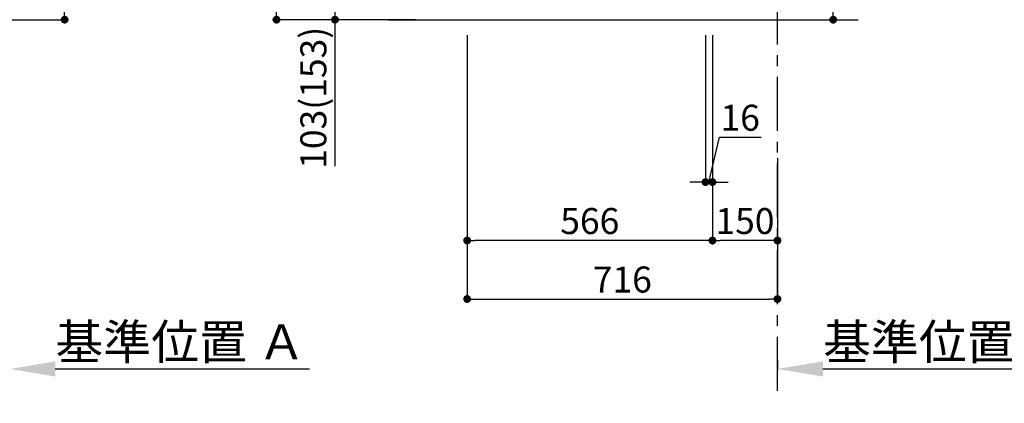
# Model space of a CAD drawing. Extents: x 83844 to 110317, y -11045 to -2175.
# Drawn here: x 104567 to 106839, y -9738 to -8853 of the extents above; entities that cross this region are included whole.
import ezdxf

# ---------------------------------------------------------------- set-up
doc = ezdxf.new("R2010")
doc.units = 0
doc.header["$LTSCALE"] = 50
doc.header["$MEASUREMENT"] = 0
doc.linetypes.add('CENTER', pattern=[2, 1.25, -0.25, 0.25, -0.25])
doc.layers.get('0').update_dxf_attribs({"linetype": 'CONTINUOUS'})
doc.layers.get('DEFPOINTS').update_dxf_attribs({"color": 146, "linetype": 'CONTINUOUS'})
doc.layers.add('111-壁仕上', color=3, linetype='CONTINUOUS')
doc.layers.add('166-寸法B', color=11, linetype='CONTINUOUS')
doc.styles.add('KH001', font='txt')
doc.dimstyles.new('KH1xx030', dxfattribs={"dimscale": 30, "dimtxt": 2, "dimasz": 0.6, "dimexe": 0.3, "dimexo": 1.2, "dimgap": 0.5, "dimtad": 3, "dimdec": 1, "dimdsep": 46, "dimlunit": 6, "dimtxsty": 'KH001', "dimblk": 'DOT', "dimcen": 1, "dimdle": 1, "dimclrd": 256, "dimclre": 256, "dimclrt": 256, "dimadec": 0, "dimazin": 0, "dimtfac": 1, "dimtdec": 1, "dimtix": 1, "dimtmove": 2, "dimatfit": 3, "dimldrblk": 'CLOSEDBLANK', "dimfxl": 1, "dimtolj": 1, "dimtzin": 0, "dimlwd": -1, "dimlwe": -1, "dimarcsym": 0})

# ---------------------------------------------------------------- blocks, each defined once
blk = doc.blocks.new('_Dot')
at = {"color": 0, "linetype": 'ByBlock', "lineweight": -2}
blk.add_line((-0.5, 0), (-1, 0), dxfattribs=at)
at = {"color": 0, "linetype": 'ByBlock', "const_width": 0.5}
blk.add_lwpolyline([(-0.25, 0, 1), (0.25, 0, 1)], format="xyb", close=True, dxfattribs=at)
blk = doc.blocks.new('*D137')
at = {"layer": '166-寸法B', "transparency": 16777216}
for p, q in [((106444.2, -8361), (106444.2, -8702.5)), ((106201.6, -8702.5), (106453.2, -8702.5)), ((106444.2, -8834.5), (106444.2, -8720.5)), ((106201.6, -8852.5), (106453.2, -8852.5))]:
    blk.add_line(p, q, dxfattribs=at)
at = {"layer": 'DEFPOINTS', "color": 0, "transparency": 16777216}
for p in [(106165.6, -8702.5), (106444.2, -8702.5), (106165.6, -8852.5)]:
    blk.add_point(p, dxfattribs=at)
at = {"layer": '166-寸法B', "transparency": 16777216, "xscale": 18, "yscale": 18, "zscale": 18}
for p, rotation in [((106444.2, -8702.5), 90), ((106444.2, -8852.5), 270)]:
    blk.add_blockref('_Dot', p, dxfattribs=dict(at, rotation=rotation))
at = {"layer": '166-寸法B', "transparency": 16777216, "insert": (106394.2, -8519), "char_height": 60, "attachment_point": 5, "rotation": 90, "style": 'KH001'}
blk.add_mtext('\\A1;150(200)', dxfattribs=at)
blk = doc.blocks.new('_ClosedBlank')
at = {"color": 0, "linetype": 'ByBlock', "lineweight": -2}
for p, q in [((-1, 0.167), (0, 0)), ((-1, 0.167), (-1, -0.167)), ((0, 0), (-1, -0.167))]:
    blk.add_line(p, q, dxfattribs=at)
blk = doc.blocks.new('*D149')
at = {"layer": '166-寸法B', "transparency": 16777216}
for p, q in [((104670.8, -8324.9), (104670.8, -8664.5)), ((104449.4, -8664.5), (104679.8, -8664.5)), ((104670.8, -8834.5), (104670.8, -8682.5)), ((104430.4, -8852.5), (104679.8, -8852.5))]:
    blk.add_line(p, q, dxfattribs=at)
at = {"layer": 'DEFPOINTS', "color": 0, "transparency": 16777216}
for p in [(104413.4, -8664.5), (104670.8, -8664.5), (104394.4, -8852.5)]:
    blk.add_point(p, dxfattribs=at)
at = {"layer": '166-寸法B', "transparency": 16777216, "xscale": 18, "yscale": 18, "zscale": 18}
for p, rotation in [((104670.8, -8664.5), 90), ((104670.8, -8852.5), 270)]:
    blk.add_blockref('_Dot', p, dxfattribs=dict(at, rotation=rotation))
at = {"layer": '166-寸法B', "transparency": 16777216, "insert": (104620.8, -8482.9), "char_height": 60, "attachment_point": 5, "rotation": 90, "style": 'KH001'}
blk.add_mtext('\\A1;188(238)', dxfattribs=at)
blk = doc.blocks.new('*D153')
at = {"layer": '166-寸法B', "transparency": 16777216}
for p, q in [((106149.6, -8888.5), (106149.6, -9236.5)), ((106165.6, -8888.5), (106165.6, -9236.5)), ((106157.6, -9227.5), (106181.5, -9124)), ((106181.5, -9124), (106277.6, -9124)), ((106131.6, -9227.5), (106113.6, -9227.5)), ((106149.6, -9227.5), (106165.6, -9227.5)), ((106149.6, -9227.5), (106165.6, -9227.5)), ((106183.6, -9227.5), (106201.6, -9227.5))]:
    blk.add_line(p, q, dxfattribs=at)
at = {"layer": 'DEFPOINTS', "color": 0, "transparency": 16777216}
for p in [(106149.6, -8852.5), (106165.6, -8852.5), (106165.6, -9227.5)]:
    blk.add_point(p, dxfattribs=at)
at = {"layer": '166-寸法B', "transparency": 16777216, "xscale": 18, "yscale": 18, "zscale": 18}
blk.add_blockref('_Dot', (106149.6, -9227.5), dxfattribs=at)
at = {"layer": '166-寸法B', "transparency": 16777216, "xscale": 18, "yscale": 18, "zscale": 18, "rotation": 180}
blk.add_blockref('_Dot', (106165.6, -9227.5), dxfattribs=at)
at = {"layer": '166-寸法B', "transparency": 16777216, "insert": (106229.5, -9079), "char_height": 60, "attachment_point": 5, "style": 'KH001'}
blk.add_mtext('\\A1;16', dxfattribs=at)
blk = doc.blocks.new('*D169')
at = {"layer": '166-寸法B', "transparency": 16777216}
for p, q in [((104544.4, -9637.9), (104544.4, -9662.1)), ((104649.4, -9659.1), (105236, -9659.1))]:
    blk.add_line(p, q, dxfattribs=at)
blk.add_solid([(104649.4, -9641.6), (104649.4, -9676.6), (104544.4, -9659.1)], dxfattribs=at)
at = {"layer": 'DEFPOINTS', "color": 0, "transparency": 16777216}
for p in [(104544.4, -9607.9), (105227, -9659.1), (105227, -9738.4)]:
    blk.add_point(p, dxfattribs=at)
at = {"layer": '166-寸法B', "transparency": 16777216, "insert": (104938.2, -9596.6), "char_height": 81, "attachment_point": 5, "style": 'KH001'}
blk.add_mtext('\\A1;基準位置 Ａ', dxfattribs=at)
blk = doc.blocks.new('_None')
blk = doc.blocks.new('*D170')
at = {"layer": '166-寸法B', "transparency": 16777216}
for p, q in [((106315.6, -9637.9), (106315.6, -9662.1)), ((106420.6, -9659.1), (107007.2, -9659.1))]:
    blk.add_line(p, q, dxfattribs=at)
blk.add_solid([(106420.6, -9641.6), (106420.6, -9676.6), (106315.6, -9659.1)], dxfattribs=at)
at = {"layer": 'DEFPOINTS', "color": 0, "transparency": 16777216}
for p in [(106315.6, -9607.9), (106998.2, -9659.1), (106998.2, -9738.4)]:
    blk.add_point(p, dxfattribs=at)
at = {"layer": '166-寸法B', "transparency": 16777216, "insert": (106709.4, -9596.6), "char_height": 81, "attachment_point": 5, "style": 'KH001'}
blk.add_mtext('\\A1;基準位置 Ａ', dxfattribs=at)
blk = doc.blocks.new('*D185')
at = {"layer": '166-寸法B', "transparency": 16777216}
for p, q in [((105599.6, -8888.5), (105599.6, -9506.5)), ((106315.6, -9334.8), (106315.6, -9506.5)), ((105617.6, -9497.5), (106297.6, -9497.5))]:
    blk.add_line(p, q, dxfattribs=at)
at = {"layer": 'DEFPOINTS', "color": 0, "transparency": 16777216}
for p in [(105599.6, -8852.5), (106315.6, -9298.8), (106315.6, -9497.5)]:
    blk.add_point(p, dxfattribs=at)
at = {"layer": '166-寸法B', "transparency": 16777216, "xscale": 18, "yscale": 18, "zscale": 18, "rotation": 180}
blk.add_blockref('_Dot', (105599.6, -9497.5), dxfattribs=at)
at = {"layer": '166-寸法B', "transparency": 16777216, "xscale": 18, "yscale": 18, "zscale": 18}
blk.add_blockref('_Dot', (106315.6, -9497.5), dxfattribs=at)
at = {"layer": '166-寸法B', "transparency": 16777216, "insert": (105957.6, -9452.5), "char_height": 60, "attachment_point": 5, "style": 'KH001'}
blk.add_mtext('\\A1;716', dxfattribs=at)
blk = doc.blocks.new('*D188')
at = {"layer": '166-寸法B', "transparency": 16777216}
for p, q in [((105479.6, -7992.5), (105150.8, -7992.5)), ((105159.8, -8834.5), (105159.8, -8010.5)), ((105480.1, -8852.5), (105150.8, -8852.5))]:
    blk.add_line(p, q, dxfattribs=at)
at = {"layer": 'DEFPOINTS', "color": 0, "transparency": 16777216}
for p in [(105159.8, -7992.5), (105515.6, -7992.5), (105516.1, -8852.5)]:
    blk.add_point(p, dxfattribs=at)
at = {"layer": '166-寸法B', "transparency": 16777216, "xscale": 18, "yscale": 18, "zscale": 18}
for p, rotation in [((105159.8, -7992.5), 90), ((105159.8, -8852.5), 270)]:
    blk.add_blockref('_Dot', p, dxfattribs=dict(at, rotation=rotation))
at = {"layer": '166-寸法B', "transparency": 16777216, "insert": (105109.8, -8422.5), "char_height": 60, "attachment_point": 5, "rotation": 90, "style": 'KH001'}
blk.add_mtext('\\A1;860(910)', dxfattribs=at)
blk = doc.blocks.new('*D189')
at = {"layer": '166-寸法B', "transparency": 16777216}
for p, q in [((105489.6, -8749.5), (105285.8, -8749.5)), ((105294.8, -8834.5), (105294.8, -8767.5)), ((105480.1, -8852.5), (105285.8, -8852.5)), ((105294.8, -9190.8), (105294.8, -8852.5))]:
    blk.add_line(p, q, dxfattribs=at)
at = {"layer": 'DEFPOINTS', "color": 0, "transparency": 16777216}
for p in [(105294.8, -8749.5), (105525.6, -8749.5), (105516.1, -8852.5)]:
    blk.add_point(p, dxfattribs=at)
at = {"layer": '166-寸法B', "transparency": 16777216, "xscale": 18, "yscale": 18, "zscale": 18}
for p, rotation in [((105294.8, -8749.5), 90), ((105294.8, -8852.5), 270)]:
    blk.add_blockref('_Dot', p, dxfattribs=dict(at, rotation=rotation))
at = {"layer": '166-寸法B', "transparency": 16777216, "insert": (105244.8, -9032.8), "char_height": 60, "attachment_point": 5, "rotation": 90, "style": 'KH001'}
blk.add_mtext('\\A1;103(153)', dxfattribs=at)
blk = doc.blocks.new('*D207')
at = {"layer": '166-寸法B', "transparency": 16777216}
for p, q in [((106165.6, -8888.5), (106165.6, -9371.5)), ((106315.6, -9172.1), (106315.6, -9371.5)), ((106297.6, -9362.5), (106183.6, -9362.5))]:
    blk.add_line(p, q, dxfattribs=at)
at = {"layer": 'DEFPOINTS', "color": 0, "transparency": 16777216}
for p in [(106165.6, -8852.5), (106315.6, -9136.1), (106165.6, -9362.5)]:
    blk.add_point(p, dxfattribs=at)
at = {"layer": '166-寸法B', "transparency": 16777216, "xscale": 18, "yscale": 18, "zscale": 18, "rotation": 180}
blk.add_blockref('_Dot', (106165.6, -9362.5), dxfattribs=at)
at = {"layer": '166-寸法B', "transparency": 16777216, "xscale": 18, "yscale": 18, "zscale": 18}
blk.add_blockref('_Dot', (106315.6, -9362.5), dxfattribs=at)
at = {"layer": '166-寸法B', "transparency": 16777216, "insert": (106240.6, -9317.5), "char_height": 60, "attachment_point": 5, "style": 'KH001'}
blk.add_mtext('\\A1;150', dxfattribs=at)
blk = doc.blocks.new('*D208')
at = {"layer": '166-寸法B', "transparency": 16777216}
for p, q in [((105599.6, -8888.5), (105599.6, -9371.5)), ((106165.6, -8888.5), (106165.6, -9371.5)), ((106147.6, -9362.5), (105617.6, -9362.5))]:
    blk.add_line(p, q, dxfattribs=at)
at = {"layer": 'DEFPOINTS', "color": 0, "transparency": 16777216}
for p in [(105599.6, -8852.5), (106165.6, -8852.5), (105599.6, -9362.5)]:
    blk.add_point(p, dxfattribs=at)
at = {"layer": '166-寸法B', "transparency": 16777216, "xscale": 18, "yscale": 18, "zscale": 18, "rotation": 180}
blk.add_blockref('_Dot', (105599.6, -9362.5), dxfattribs=at)
at = {"layer": '166-寸法B', "transparency": 16777216, "xscale": 18, "yscale": 18, "zscale": 18}
blk.add_blockref('_Dot', (106165.6, -9362.5), dxfattribs=at)
at = {"layer": '166-寸法B', "transparency": 16777216, "insert": (105882.6, -9317.5), "char_height": 60, "attachment_point": 5, "style": 'KH001'}
blk.add_mtext('\\A1;566', dxfattribs=at)

msp = doc.modelspace()

# ---------------------------------------------------------------- linework, layer by layer
at = {"layer": '111-壁仕上', "color": 253, "linetype": 'CENTER', "ltscale": 2}
msp.add_line((106315.57, -9709.49), (106315.57, -7452.68), dxfattribs=at)
at = {"layer": '111-壁仕上', "ltscale": 2}
msp.add_line((105417.48, -8852.51), (106501.82, -8852.51), dxfattribs=at)

# ---------------------------------------------------------------- dimensions: what is measured, and where the dimension line sits
at = {"layer": '166-寸法B'}
dim = msp.add_linear_dim(base=(105159.8, -7992.51), p1=(105516.09, -8852.51), p2=(105515.57, -7992.51), angle=90, dimstyle='KH1xx030', override={"dimpost": '(910)'}, dxfattribs=at)
dim.commit()
dim.dimension.update_dxf_attribs({"geometry": '*D188', "text_midpoint": (105109.77, -8422.51)})
for base, p1, p2, override, picture, middle in [((104670.82, -8664.51), (104394.38, -8852.51), (104413.38, -8664.51), {"dimpost": '(238)', "dimtmove": 1}, '*D149', (104718.01, -8482.88)), ((106444.19, -8702.51), (106165.57, -8852.51), (106165.57, -8702.51), {"dimpost": '(200)', "dimtmove": 1}, '*D137', (106432.41, -8518.95)), ((105294.8, -8749.51), (105516.09, -8852.51), (105525.57, -8749.51), {"dimpost": '(153)', "dimtmove": 1}, '*D189', (105335.86, -9032.84))]:
    dim = msp.add_linear_dim(base=base, p1=p1, p2=p2, angle=90, dimstyle='KH1xx030', override=override, dxfattribs=at)
    dim.commit()
    dim.dimension.update_dxf_attribs({"geometry": picture, "text_midpoint": middle, "dimtype": 128})
for base, p1, p2, picture, middle in [((106315.57, -9497.51), (105599.57, -8852.51), (106315.57, -9298.83), '*D185', (105957.57, -9452.51)), ((105599.57, -9362.51), (106165.57, -8852.51), (105599.57, -8852.51), '*D208', (105882.57, -9317.51)), ((106165.57, -9362.51), (106315.57, -9136.08), (106165.57, -8852.51), '*D207', (106240.57, -9317.51))]:
    dim = msp.add_linear_dim(base=base, p1=p1, p2=p2, dimstyle='KH1xx030', dxfattribs=at)
    dim.commit()
    dim.dimension.update_dxf_attribs({"geometry": picture, "text_midpoint": middle})
dim = msp.add_linear_dim(base=(106165.57, -9227.51), p1=(106149.57, -8852.51), p2=(106165.57, -8852.51), dimstyle='KH1xx030', override={"dimtmove": 1}, dxfattribs=at)
dim.commit()
dim.dimension.update_dxf_attribs({"geometry": '*D153', "text_midpoint": (106196.49, -9123.98), "dimtype": 128})
for base, p1, p2, picture, middle in [((105226.98, -9659.08), (104544.38, -9607.95), (105226.98, -9738.39), '*D169', (104938.18, -9596.59)), ((106998.17, -9659.08), (106315.57, -9607.95), (106998.17, -9738.39), '*D170', (106709.37, -9596.59))]:
    dim = msp.add_linear_dim(base=base, p1=p1, p2=p2, angle=180, text='基準位置 Ａ', dimstyle='KH1xx030', override={"dimtxt": 2.7, "dimasz": 3.5, "dimexe": 0.1, "dimexo": 1, "dimblk2": 'None', "dimsah": 1, "dimdle": 0.3, "dimse2": 1}, dxfattribs=at)
    dim.commit()
    dim.dimension.update_dxf_attribs({"geometry": picture, "text_midpoint": middle})

doc.saveas('drawing.dxf')
